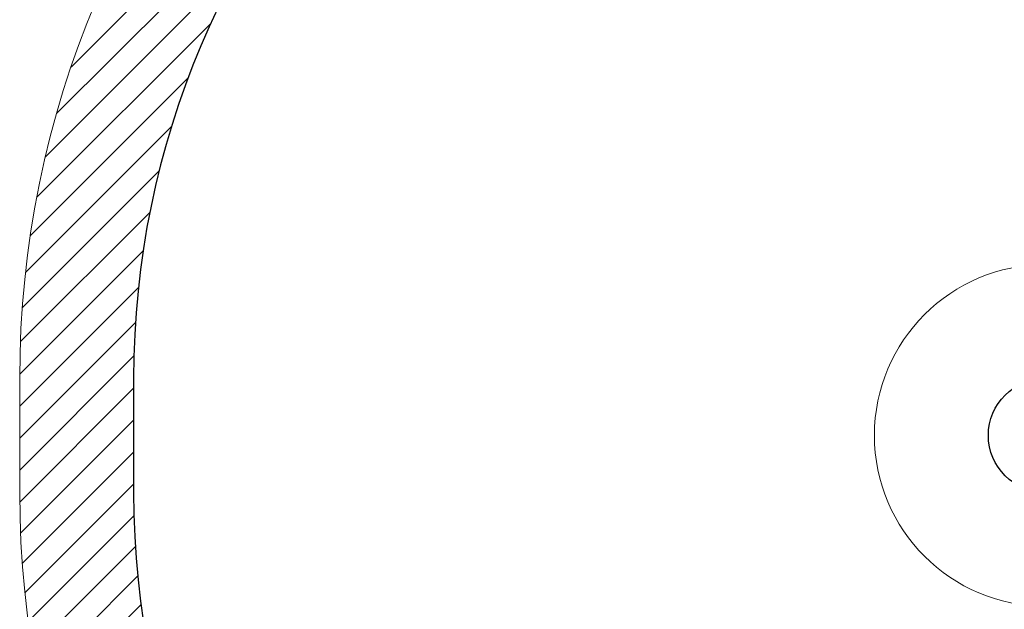
# Model space of a CAD drawing. Units: millimetres. Extents: x 8138 to 12638, y 13360 to 17829.
# Drawn here: x 8138 to 9866, y 14855 to 15890 of the extents above; entities that cross this region are included whole.
import ezdxf

# ---------------------------------------------------------------- set-up
doc = ezdxf.new("R2010")
doc.units = ezdxf.units.MM
doc.header["$LTSCALE"] = 100
doc.layers.add('OTWORY_MONTAŻOWE', color=1, linetype='Continuous')
doc.layers.add('STREFA', color=102, linetype='Continuous')

# ---------------------------------------------------------------- blocks, each defined once
blk = doc.blocks.new('SW_HATCH_0')
at = {"color": 0, "linetype": 'Continuous', "lineweight": 18}
for p, q in [((476.8, 252.3), (-586.4, -810.9)), ((-176, -456.6), (-611.8, -892.4)), ((-282.3, -619), (-631.5, -968.2)), ((-340.8, -733.6), (-646.6, -1039.5)), ((-380.7, -829.7), (-658.1, -1107.1)), ((-409.9, -915), (-666.4, -1171.6)), ((-431.7, -992.9), (-672.1, -1233.4)), ((-447.9, -1065.3), (-675.4, -1292.8)), ((-459.8, -1133.3), (-676.6, -1350.1)), ((-468.1, -1197.7), (-676.6, -1406.3)), ((-473.4, -1259.2), (-676.6, -1462.4)), ((-476.1, -1318), (-676.6, -1518.5)), ((-476.6, -1374.7), (-676.5, -1574.6)), ((-476.6, -1430.8), (-675.1, -1629.3)), ((-476.6, -1486.9), (-672, -1682.3)), ((-476.6, -1543), (-667.5, -1733.9)), ((-476.1, -1598.6), (-661.5, -1784)), ((-473.6, -1652.3), (-654.2, -1832.8)), ((-469.4, -1704.2), (-645.7, -1880.4)), ((-463.6, -1754.5), (-636, -1926.9))]:
    blk.add_line(p, q, dxfattribs=at)

msp = doc.modelspace()

# ---------------------------------------------------------------- linework, layer by layer
at = {"color": 7, "linetype": 'Continuous', "lineweight": 25}
msp.add_line((8337.8, 15260.1), (8337.8, 15060.1), dxfattribs=at)
msp.add_circle((9937.8, 15160.1), 100, dxfattribs=at)
for centre, start, end in [((9837.8, 15260.1), 90, 180), ((9837.8, 15060.1), 180, 270)]:
    msp.add_arc(centre, 1500, start, end, dxfattribs=at)
at = {"layer": 'OTWORY_MONTAŻOWE', "linetype": 'Continuous', "lineweight": 18}
msp.add_circle((9937.8, 15160.1), 300, dxfattribs=at)
at = {"layer": 'STREFA', "linetype": 'Continuous', "lineweight": 18}
for p, q in [((8137.8, 15260.1), (8137.8, 15060.1)), ((8337.8, 15260.1), (8337.8, 15060.1))]:
    msp.add_line(p, q, dxfattribs=at)
for centre, radius, start, end in [((9837.8, 15260.1), 1700, 90, 180), ((9837.8, 15260.1), 1500, 90, 180), ((9837.8, 15060.1), 1700, 180, 270), ((9837.8, 15060.1), 1500, 180, 270)]:
    msp.add_arc(centre, radius, start, end, dxfattribs=at)

# ---------------------------------------------------------------- block references
at = {"color": 102, "linetype": 'Continuous', "lineweight": 18}
msp.add_blockref('SW_HATCH_0', (8814.4, 16617.6), dxfattribs=at)

doc.saveas('drawing.dxf')
